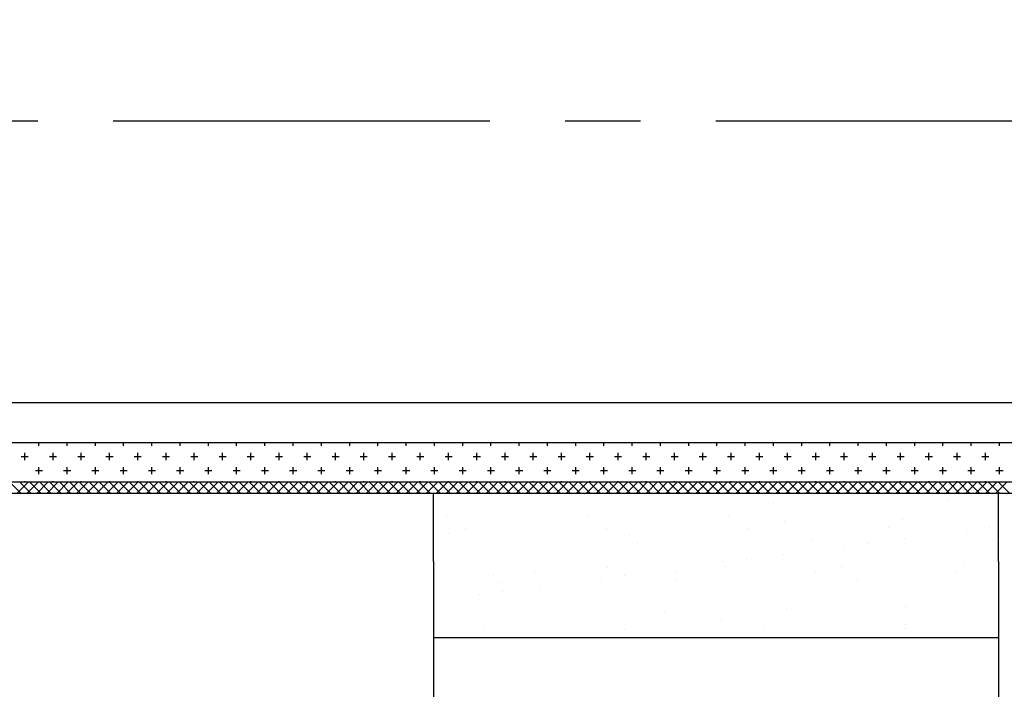
# Model space of a CAD drawing. Extents: x 1143 to 3793, y -7305 to -3311.
# Drawn here: x 1810 to 1876, y -4357 to -4312 of the extents above; entities that cross this region are included whole.
import ezdxf

# ---------------------------------------------------------------- set-up
doc = ezdxf.new("R2010")
doc.units = 0
doc.header["$LTSCALE"] = 2
doc.linetypes.add('CENTER2', pattern=[20, 12.5, -2.5, 2.5, -2.5])
doc.layers.get('0').update_dxf_attribs({"linetype": 'CONTINUOUS'})

# ---------------------------------------------------------------- blocks, each defined once
blk = doc.blocks.new('*X633')
at = {"color": 0}
for p, q in [((1811.766, -4340.363), (1811.766, -4340.157)), ((1813.641, -4340.363), (1813.641, -4340.157)), ((1815.516, -4340.363), (1815.516, -4340.157)), ((1817.391, -4340.363), (1817.391, -4340.157)), ((1819.266, -4340.363), (1819.266, -4340.157)), ((1821.141, -4340.363), (1821.141, -4340.157)), ((1823.016, -4340.363), (1823.016, -4340.157)), ((1824.891, -4340.363), (1824.891, -4340.157)), ((1826.766, -4340.363), (1826.766, -4340.157)), ((1828.641, -4340.363), (1828.641, -4340.157)), ((1830.516, -4340.363), (1830.516, -4340.157)), ((1832.391, -4340.363), (1832.391, -4340.157)), ((1834.266, -4340.363), (1834.266, -4340.157)), ((1836.141, -4340.363), (1836.141, -4340.157)), ((1838.016, -4340.363), (1838.016, -4340.157)), ((1839.891, -4340.363), (1839.891, -4340.157)), ((1841.766, -4340.363), (1841.766, -4340.157)), ((1843.641, -4340.363), (1843.641, -4340.157)), ((1845.516, -4340.363), (1845.516, -4340.157)), ((1847.391, -4340.363), (1847.391, -4340.157)), ((1849.266, -4340.363), (1849.266, -4340.157)), ((1851.141, -4340.363), (1851.141, -4340.157)), ((1853.016, -4340.363), (1853.016, -4340.157)), ((1854.891, -4340.363), (1854.891, -4340.157)), ((1856.766, -4340.363), (1856.766, -4340.157)), ((1858.641, -4340.363), (1858.641, -4340.157)), ((1860.516, -4340.363), (1860.516, -4340.157)), ((1862.391, -4340.363), (1862.391, -4340.157)), ((1864.266, -4340.363), (1864.266, -4340.157)), ((1866.141, -4340.363), (1866.141, -4340.157)), ((1868.016, -4340.363), (1868.016, -4340.157)), ((1869.891, -4340.363), (1869.891, -4340.157)), ((1871.766, -4340.363), (1871.766, -4340.157)), ((1873.641, -4340.363), (1873.641, -4340.157)), ((1875.516, -4340.363), (1875.516, -4340.157)), ((1810.829, -4341.3), (1810.829, -4340.831)), ((1812.704, -4341.3), (1812.704, -4340.831)), ((1814.579, -4341.3), (1814.579, -4340.831)), ((1816.454, -4341.3), (1816.454, -4340.831)), ((1818.329, -4341.3), (1818.329, -4340.831)), ((1820.204, -4341.3), (1820.204, -4340.831)), ((1822.079, -4341.3), (1822.079, -4340.831)), ((1823.954, -4341.3), (1823.954, -4340.831)), ((1825.829, -4341.3), (1825.829, -4340.831)), ((1827.704, -4341.3), (1827.704, -4340.831)), ((1829.579, -4341.3), (1829.579, -4340.831)), ((1831.454, -4341.3), (1831.454, -4340.831)), ((1833.329, -4341.3), (1833.329, -4340.831)), ((1835.204, -4341.3), (1835.204, -4340.831)), ((1837.079, -4341.3), (1837.079, -4340.831)), ((1838.954, -4341.3), (1838.954, -4340.831)), ((1840.829, -4341.3), (1840.829, -4340.831)), ((1842.704, -4341.3), (1842.704, -4340.831)), ((1844.579, -4341.3), (1844.579, -4340.831)), ((1846.454, -4341.3), (1846.454, -4340.831)), ((1848.329, -4341.3), (1848.329, -4340.831)), ((1850.204, -4341.3), (1850.204, -4340.831)), ((1852.079, -4341.3), (1852.079, -4340.831)), ((1853.954, -4341.3), (1853.954, -4340.831)), ((1855.829, -4341.3), (1855.829, -4340.831)), ((1857.704, -4341.3), (1857.704, -4340.831)), ((1859.579, -4341.3), (1859.579, -4340.831)), ((1861.454, -4341.3), (1861.454, -4340.831)), ((1863.329, -4341.3), (1863.329, -4340.831)), ((1865.204, -4341.3), (1865.204, -4340.831)), ((1867.079, -4341.3), (1867.079, -4340.831)), ((1868.954, -4341.3), (1868.954, -4340.831)), ((1870.829, -4341.3), (1870.829, -4340.831)), ((1872.704, -4341.3), (1872.704, -4340.831)), ((1874.579, -4341.3), (1874.579, -4340.831)), ((1810.594, -4341.066), (1811.063, -4341.066)), ((1812.469, -4341.066), (1812.938, -4341.066)), ((1814.344, -4341.066), (1814.813, -4341.066)), ((1816.219, -4341.066), (1816.688, -4341.066)), ((1818.094, -4341.066), (1818.563, -4341.066)), ((1819.969, -4341.066), (1820.438, -4341.066)), ((1821.844, -4341.066), (1822.313, -4341.066)), ((1823.719, -4341.066), (1824.188, -4341.066)), ((1825.594, -4341.066), (1826.063, -4341.066)), ((1827.469, -4341.066), (1827.938, -4341.066)), ((1829.344, -4341.066), (1829.813, -4341.066)), ((1831.219, -4341.066), (1831.688, -4341.066)), ((1833.094, -4341.066), (1833.563, -4341.066)), ((1834.969, -4341.066), (1835.438, -4341.066)), ((1836.844, -4341.066), (1837.313, -4341.066)), ((1838.719, -4341.066), (1839.188, -4341.066)), ((1840.594, -4341.066), (1841.063, -4341.066)), ((1842.469, -4341.066), (1842.938, -4341.066)), ((1844.344, -4341.066), (1844.813, -4341.066)), ((1846.219, -4341.066), (1846.688, -4341.066)), ((1848.094, -4341.066), (1848.563, -4341.066)), ((1849.969, -4341.066), (1850.438, -4341.066)), ((1851.844, -4341.066), (1852.313, -4341.066)), ((1853.719, -4341.066), (1854.188, -4341.066)), ((1855.594, -4341.066), (1856.063, -4341.066)), ((1857.469, -4341.066), (1857.938, -4341.066)), ((1859.344, -4341.066), (1859.813, -4341.066)), ((1861.219, -4341.066), (1861.688, -4341.066)), ((1863.094, -4341.066), (1863.563, -4341.066)), ((1864.969, -4341.066), (1865.438, -4341.066)), ((1866.844, -4341.066), (1867.313, -4341.066)), ((1868.719, -4341.066), (1869.188, -4341.066)), ((1870.594, -4341.066), (1871.063, -4341.066)), ((1872.469, -4341.066), (1872.938, -4341.066)), ((1874.344, -4341.066), (1874.813, -4341.066)), ((1811.532, -4342.003), (1812.001, -4342.003)), ((1811.766, -4342.238), (1811.766, -4341.769)), ((1813.407, -4342.003), (1813.876, -4342.003)), ((1813.641, -4342.238), (1813.641, -4341.769)), ((1815.282, -4342.003), (1815.751, -4342.003)), ((1815.516, -4342.238), (1815.516, -4341.769)), ((1817.157, -4342.003), (1817.626, -4342.003)), ((1817.391, -4342.238), (1817.391, -4341.769)), ((1819.032, -4342.003), (1819.501, -4342.003)), ((1819.266, -4342.238), (1819.266, -4341.769)), ((1820.907, -4342.003), (1821.376, -4342.003)), ((1821.141, -4342.238), (1821.141, -4341.769)), ((1822.782, -4342.003), (1823.251, -4342.003)), ((1823.016, -4342.238), (1823.016, -4341.769)), ((1824.657, -4342.003), (1825.126, -4342.003)), ((1824.891, -4342.238), (1824.891, -4341.769)), ((1826.532, -4342.003), (1827.001, -4342.003)), ((1826.766, -4342.238), (1826.766, -4341.769)), ((1828.407, -4342.003), (1828.876, -4342.003)), ((1828.641, -4342.238), (1828.641, -4341.769)), ((1830.282, -4342.003), (1830.751, -4342.003)), ((1830.516, -4342.238), (1830.516, -4341.769)), ((1832.157, -4342.003), (1832.626, -4342.003)), ((1832.391, -4342.238), (1832.391, -4341.769)), ((1834.032, -4342.003), (1834.501, -4342.003)), ((1834.266, -4342.238), (1834.266, -4341.769)), ((1835.907, -4342.003), (1836.376, -4342.003)), ((1836.141, -4342.238), (1836.141, -4341.769)), ((1837.782, -4342.003), (1838.251, -4342.003)), ((1838.016, -4342.238), (1838.016, -4341.769)), ((1839.657, -4342.003), (1840.126, -4342.003)), ((1839.891, -4342.238), (1839.891, -4341.769)), ((1841.532, -4342.003), (1842.001, -4342.003)), ((1841.766, -4342.238), (1841.766, -4341.769)), ((1843.407, -4342.003), (1843.876, -4342.003)), ((1843.641, -4342.238), (1843.641, -4341.769)), ((1845.282, -4342.003), (1845.751, -4342.003)), ((1845.516, -4342.238), (1845.516, -4341.769)), ((1847.157, -4342.003), (1847.626, -4342.003)), ((1847.391, -4342.238), (1847.391, -4341.769)), ((1849.032, -4342.003), (1849.501, -4342.003)), ((1849.266, -4342.238), (1849.266, -4341.769)), ((1850.907, -4342.003), (1851.376, -4342.003)), ((1851.141, -4342.238), (1851.141, -4341.769)), ((1852.782, -4342.003), (1853.251, -4342.003)), ((1853.016, -4342.238), (1853.016, -4341.769)), ((1854.657, -4342.003), (1855.126, -4342.003)), ((1854.891, -4342.238), (1854.891, -4341.769)), ((1856.532, -4342.003), (1857.001, -4342.003)), ((1856.766, -4342.238), (1856.766, -4341.769)), ((1858.407, -4342.003), (1858.876, -4342.003)), ((1858.641, -4342.238), (1858.641, -4341.769)), ((1860.282, -4342.003), (1860.751, -4342.003)), ((1860.516, -4342.238), (1860.516, -4341.769)), ((1862.157, -4342.003), (1862.626, -4342.003)), ((1862.391, -4342.238), (1862.391, -4341.769)), ((1864.032, -4342.003), (1864.501, -4342.003)), ((1864.266, -4342.238), (1864.266, -4341.769)), ((1865.907, -4342.003), (1866.376, -4342.003)), ((1866.141, -4342.238), (1866.141, -4341.769)), ((1867.782, -4342.003), (1868.251, -4342.003)), ((1868.016, -4342.238), (1868.016, -4341.769)), ((1869.657, -4342.003), (1870.126, -4342.003)), ((1869.891, -4342.238), (1869.891, -4341.769)), ((1871.532, -4342.003), (1872.001, -4342.003)), ((1871.766, -4342.238), (1871.766, -4341.769)), ((1873.407, -4342.003), (1873.876, -4342.003)), ((1873.641, -4342.238), (1873.641, -4341.769)), ((1875.282, -4342.003), (1875.751, -4342.003)), ((1875.516, -4342.238), (1875.516, -4341.769)), ((1810.829, -4342.782), (1810.829, -4342.706)), ((1812.704, -4342.782), (1812.704, -4342.706)), ((1814.579, -4342.782), (1814.579, -4342.706)), ((1816.454, -4342.782), (1816.454, -4342.706)), ((1818.329, -4342.782), (1818.329, -4342.706)), ((1820.204, -4342.782), (1820.204, -4342.706)), ((1822.079, -4342.782), (1822.079, -4342.706)), ((1823.954, -4342.782), (1823.954, -4342.706)), ((1825.829, -4342.782), (1825.829, -4342.706)), ((1827.704, -4342.782), (1827.704, -4342.706)), ((1829.579, -4342.782), (1829.579, -4342.706)), ((1831.454, -4342.782), (1831.454, -4342.706)), ((1833.329, -4342.782), (1833.329, -4342.706)), ((1835.204, -4342.782), (1835.204, -4342.706)), ((1837.079, -4342.782), (1837.079, -4342.706)), ((1838.954, -4342.782), (1838.954, -4342.706)), ((1840.829, -4342.782), (1840.829, -4342.706)), ((1842.704, -4342.782), (1842.704, -4342.706)), ((1844.579, -4342.782), (1844.579, -4342.706)), ((1846.454, -4342.782), (1846.454, -4342.706)), ((1848.329, -4342.782), (1848.329, -4342.706)), ((1850.204, -4342.782), (1850.204, -4342.706)), ((1852.079, -4342.782), (1852.079, -4342.706)), ((1853.954, -4342.782), (1853.954, -4342.706)), ((1855.829, -4342.782), (1855.829, -4342.706)), ((1857.704, -4342.782), (1857.704, -4342.706)), ((1859.579, -4342.782), (1859.579, -4342.706)), ((1861.454, -4342.782), (1861.454, -4342.706)), ((1863.329, -4342.782), (1863.329, -4342.706)), ((1865.204, -4342.782), (1865.204, -4342.706)), ((1867.079, -4342.782), (1867.079, -4342.706)), ((1868.954, -4342.782), (1868.954, -4342.706)), ((1870.829, -4342.782), (1870.829, -4342.706)), ((1872.704, -4342.782), (1872.704, -4342.706)), ((1874.579, -4342.782), (1874.579, -4342.706))]:
    blk.add_line(p, q, dxfattribs=at)
blk = doc.blocks.new('*X636')
at = {"color": 0}
for p, q in [((1810.581, -4343.532), (1809.831, -4342.782)), ((1810.294, -4343.532), (1811.044, -4342.782)), ((1811.244, -4343.532), (1810.494, -4342.782)), ((1810.957, -4343.532), (1811.707, -4342.782)), ((1811.907, -4343.532), (1811.157, -4342.782)), ((1811.62, -4343.532), (1812.37, -4342.782)), ((1812.57, -4343.532), (1811.82, -4342.782)), ((1812.283, -4343.532), (1813.033, -4342.782)), ((1813.233, -4343.532), (1812.483, -4342.782)), ((1812.946, -4343.532), (1813.696, -4342.782)), ((1813.896, -4343.532), (1813.146, -4342.782)), ((1813.609, -4343.532), (1814.359, -4342.782)), ((1814.559, -4343.532), (1813.809, -4342.782)), ((1814.272, -4343.532), (1815.022, -4342.782)), ((1815.221, -4343.532), (1814.471, -4342.782)), ((1814.935, -4343.532), (1815.685, -4342.782)), ((1815.884, -4343.532), (1815.134, -4342.782)), ((1815.598, -4343.532), (1816.348, -4342.782)), ((1816.547, -4343.532), (1815.797, -4342.782)), ((1816.261, -4343.532), (1817.011, -4342.782)), ((1817.21, -4343.532), (1816.46, -4342.782)), ((1816.924, -4343.532), (1817.674, -4342.782)), ((1817.873, -4343.532), (1817.123, -4342.782)), ((1817.586, -4343.532), (1818.336, -4342.782)), ((1818.536, -4343.532), (1817.786, -4342.782)), ((1818.249, -4343.532), (1818.999, -4342.782)), ((1819.199, -4343.532), (1818.449, -4342.782)), ((1818.912, -4343.532), (1819.662, -4342.782)), ((1819.862, -4343.532), (1819.112, -4342.782)), ((1819.575, -4343.532), (1820.325, -4342.782)), ((1820.525, -4343.532), (1819.775, -4342.782)), ((1820.238, -4343.532), (1820.988, -4342.782)), ((1821.188, -4343.532), (1820.438, -4342.782)), ((1820.901, -4343.532), (1821.651, -4342.782)), ((1821.851, -4343.532), (1821.101, -4342.782)), ((1821.564, -4343.532), (1822.314, -4342.782)), ((1822.513, -4343.532), (1821.763, -4342.782)), ((1822.227, -4343.532), (1822.977, -4342.782)), ((1823.176, -4343.532), (1822.426, -4342.782)), ((1822.89, -4343.532), (1823.64, -4342.782)), ((1823.839, -4343.532), (1823.089, -4342.782)), ((1823.553, -4343.532), (1824.303, -4342.782)), ((1824.502, -4343.532), (1823.752, -4342.782)), ((1824.216, -4343.532), (1824.966, -4342.782)), ((1825.165, -4343.532), (1824.415, -4342.782)), ((1824.878, -4343.532), (1825.628, -4342.782)), ((1825.828, -4343.532), (1825.078, -4342.782)), ((1825.541, -4343.532), (1826.291, -4342.782)), ((1826.491, -4343.532), (1825.741, -4342.782)), ((1826.204, -4343.532), (1826.954, -4342.782)), ((1827.154, -4343.532), (1826.404, -4342.782)), ((1826.867, -4343.532), (1827.617, -4342.782)), ((1827.817, -4343.532), (1827.067, -4342.782)), ((1827.53, -4343.532), (1828.28, -4342.782)), ((1828.48, -4343.532), (1827.73, -4342.782)), ((1828.193, -4343.532), (1828.943, -4342.782)), ((1829.143, -4343.532), (1828.393, -4342.782)), ((1828.856, -4343.532), (1829.606, -4342.782)), ((1829.806, -4343.532), (1829.056, -4342.782)), ((1829.519, -4343.532), (1830.269, -4342.782)), ((1830.468, -4343.532), (1829.718, -4342.782)), ((1830.182, -4343.532), (1830.932, -4342.782)), ((1831.131, -4343.532), (1830.381, -4342.782)), ((1830.845, -4343.532), (1831.595, -4342.782)), ((1831.794, -4343.532), (1831.044, -4342.782)), ((1831.508, -4343.532), (1832.258, -4342.782)), ((1832.457, -4343.532), (1831.707, -4342.782)), ((1832.171, -4343.532), (1832.921, -4342.782)), ((1833.12, -4343.532), (1832.37, -4342.782)), ((1832.833, -4343.532), (1833.583, -4342.782)), ((1833.783, -4343.532), (1833.033, -4342.782)), ((1833.496, -4343.532), (1834.246, -4342.782)), ((1834.446, -4343.532), (1833.696, -4342.782)), ((1834.159, -4343.532), (1834.909, -4342.782)), ((1835.109, -4343.532), (1834.359, -4342.782)), ((1834.822, -4343.532), (1835.572, -4342.782)), ((1835.772, -4343.532), (1835.022, -4342.782)), ((1835.485, -4343.532), (1836.235, -4342.782)), ((1836.435, -4343.532), (1835.685, -4342.782)), ((1836.148, -4343.532), (1836.898, -4342.782)), ((1837.098, -4343.532), (1836.348, -4342.782)), ((1836.811, -4343.532), (1837.561, -4342.782)), ((1837.76, -4343.532), (1837.01, -4342.782)), ((1837.474, -4343.532), (1838.224, -4342.782)), ((1838.423, -4343.532), (1837.673, -4342.782)), ((1838.137, -4343.532), (1838.887, -4342.782)), ((1839.086, -4343.532), (1838.336, -4342.782)), ((1838.8, -4343.532), (1839.55, -4342.782)), ((1839.749, -4343.532), (1838.999, -4342.782)), ((1839.463, -4343.532), (1840.213, -4342.782)), ((1840.412, -4343.532), (1839.662, -4342.782)), ((1840.125, -4343.532), (1840.875, -4342.782)), ((1841.075, -4343.532), (1840.325, -4342.782)), ((1840.788, -4343.532), (1841.538, -4342.782)), ((1841.738, -4343.532), (1840.988, -4342.782)), ((1841.451, -4343.532), (1842.201, -4342.782)), ((1842.401, -4343.532), (1841.651, -4342.782)), ((1842.114, -4343.532), (1842.864, -4342.782)), ((1843.064, -4343.532), (1842.314, -4342.782)), ((1842.777, -4343.532), (1843.527, -4342.782)), ((1843.727, -4343.532), (1842.977, -4342.782)), ((1843.44, -4343.532), (1844.19, -4342.782)), ((1844.39, -4343.532), (1843.64, -4342.782)), ((1844.103, -4343.532), (1844.853, -4342.782)), ((1845.052, -4343.532), (1844.302, -4342.782)), ((1844.766, -4343.532), (1845.516, -4342.782)), ((1845.715, -4343.532), (1844.965, -4342.782)), ((1845.429, -4343.532), (1846.179, -4342.782)), ((1846.378, -4343.532), (1845.628, -4342.782)), ((1846.092, -4343.532), (1846.842, -4342.782)), ((1847.041, -4343.532), (1846.291, -4342.782)), ((1846.755, -4343.532), (1847.505, -4342.782)), ((1847.704, -4343.532), (1846.954, -4342.782)), ((1847.418, -4343.532), (1848.168, -4342.782)), ((1848.367, -4343.532), (1847.617, -4342.782)), ((1848.08, -4343.532), (1848.83, -4342.782)), ((1849.03, -4343.532), (1848.28, -4342.782)), ((1848.743, -4343.532), (1849.493, -4342.782)), ((1849.693, -4343.532), (1848.943, -4342.782)), ((1849.406, -4343.532), (1850.156, -4342.782)), ((1850.356, -4343.532), (1849.606, -4342.782)), ((1850.069, -4343.532), (1850.819, -4342.782)), ((1851.019, -4343.532), (1850.269, -4342.782)), ((1850.732, -4343.532), (1851.482, -4342.782)), ((1851.682, -4343.532), (1850.932, -4342.782)), ((1851.395, -4343.532), (1852.145, -4342.782)), ((1852.345, -4343.532), (1851.595, -4342.782)), ((1852.058, -4343.532), (1852.808, -4342.782)), ((1853.007, -4343.532), (1852.257, -4342.782)), ((1852.721, -4343.532), (1853.471, -4342.782)), ((1853.67, -4343.532), (1852.92, -4342.782)), ((1853.384, -4343.532), (1854.134, -4342.782)), ((1854.333, -4343.532), (1853.583, -4342.782)), ((1854.047, -4343.532), (1854.797, -4342.782)), ((1854.996, -4343.532), (1854.246, -4342.782)), ((1854.71, -4343.532), (1855.46, -4342.782)), ((1855.659, -4343.532), (1854.909, -4342.782)), ((1855.372, -4343.532), (1856.122, -4342.782)), ((1856.322, -4343.532), (1855.572, -4342.782)), ((1856.035, -4343.532), (1856.785, -4342.782)), ((1856.985, -4343.532), (1856.235, -4342.782)), ((1856.698, -4343.532), (1857.448, -4342.782)), ((1857.648, -4343.532), (1856.898, -4342.782)), ((1857.361, -4343.532), (1858.111, -4342.782)), ((1858.311, -4343.532), (1857.561, -4342.782)), ((1858.024, -4343.532), (1858.774, -4342.782)), ((1858.974, -4343.532), (1858.224, -4342.782)), ((1858.687, -4343.532), (1859.437, -4342.782)), ((1859.637, -4343.532), (1858.887, -4342.782)), ((1859.35, -4343.532), (1860.1, -4342.782)), ((1860.299, -4343.532), (1859.549, -4342.782)), ((1860.013, -4343.532), (1860.763, -4342.782)), ((1860.962, -4343.532), (1860.212, -4342.782)), ((1860.676, -4343.532), (1861.426, -4342.782)), ((1861.625, -4343.532), (1860.875, -4342.782)), ((1861.339, -4343.532), (1862.089, -4342.782)), ((1862.288, -4343.532), (1861.538, -4342.782)), ((1862.002, -4343.532), (1862.752, -4342.782)), ((1862.951, -4343.532), (1862.201, -4342.782)), ((1862.664, -4343.532), (1863.414, -4342.782)), ((1863.614, -4343.532), (1862.864, -4342.782)), ((1863.327, -4343.532), (1864.077, -4342.782)), ((1864.277, -4343.532), (1863.527, -4342.782)), ((1863.99, -4343.532), (1864.74, -4342.782)), ((1864.94, -4343.532), (1864.19, -4342.782)), ((1864.653, -4343.532), (1865.403, -4342.782)), ((1865.603, -4343.532), (1864.853, -4342.782)), ((1865.316, -4343.532), (1866.066, -4342.782)), ((1866.266, -4343.532), (1865.516, -4342.782)), ((1865.979, -4343.532), (1866.729, -4342.782)), ((1866.929, -4343.532), (1866.179, -4342.782)), ((1866.642, -4343.532), (1867.392, -4342.782)), ((1867.592, -4343.532), (1866.842, -4342.782)), ((1867.305, -4343.532), (1868.055, -4342.782)), ((1868.254, -4343.532), (1867.504, -4342.782)), ((1867.968, -4343.532), (1868.718, -4342.782)), ((1868.917, -4343.532), (1868.167, -4342.782)), ((1868.631, -4343.532), (1869.381, -4342.782)), ((1869.58, -4343.532), (1868.83, -4342.782)), ((1869.294, -4343.532), (1870.044, -4342.782)), ((1870.243, -4343.532), (1869.493, -4342.782)), ((1869.957, -4343.532), (1870.707, -4342.782)), ((1870.906, -4343.532), (1870.156, -4342.782)), ((1870.619, -4343.532), (1871.369, -4342.782)), ((1871.569, -4343.532), (1870.819, -4342.782)), ((1871.282, -4343.532), (1872.032, -4342.782)), ((1872.232, -4343.532), (1871.482, -4342.782)), ((1871.945, -4343.532), (1872.695, -4342.782)), ((1872.895, -4343.532), (1872.145, -4342.782)), ((1872.608, -4343.532), (1873.358, -4342.782)), ((1873.558, -4343.532), (1872.808, -4342.782)), ((1873.271, -4343.532), (1874.021, -4342.782)), ((1874.221, -4343.532), (1873.471, -4342.782)), ((1873.934, -4343.532), (1874.684, -4342.782)), ((1874.884, -4343.532), (1874.134, -4342.782)), ((1874.597, -4343.532), (1875.347, -4342.782)), ((1875.546, -4343.532), (1874.796, -4342.782)), ((1875.26, -4343.532), (1876.01, -4342.782)), ((1876.209, -4343.532), (1875.459, -4342.782))]:
    blk.add_line(p, q, dxfattribs=at)
blk = doc.blocks.new('*X677')
at = {"color": 0}
for p, q in [((1867.326, -4284.607), (1867.326, -4284.607)), ((1871.047, -4284.505), (1871.047, -4284.505)), ((1838.136, -4284.912), (1838.136, -4284.912)), ((1839.314, -4285.152), (1839.314, -4285.152)), ((1843.863, -4285.327), (1843.863, -4285.327)), ((1847.417, -4284.86), (1847.417, -4284.86)), ((1847.478, -4284.895), (1847.478, -4284.895)), ((1855.27, -4284.76), (1855.27, -4284.76)), ((1856.821, -4284.878), (1856.821, -4284.878)), ((1862.944, -4284.796), (1862.944, -4284.796)), ((1863.251, -4285.143), (1863.251, -4285.143)), ((1866.163, -4284.861), (1866.163, -4284.861)), ((1839.401, -4285.718), (1839.401, -4285.718)), ((1848.743, -4285.701), (1848.743, -4285.701)), ((1855.868, -4285.43), (1855.868, -4285.43)), ((1856.421, -4285.937), (1856.421, -4285.937)), ((1858.086, -4285.684), (1858.086, -4285.684)), ((1859.25, -4285.67), (1859.25, -4285.67)), ((1860.812, -4285.464), (1860.812, -4285.464)), ((1867.428, -4285.667), (1867.428, -4285.667)), ((1868.049, -4285.696), (1868.049, -4285.696)), ((1852.737, -4286.527), (1852.737, -4286.527)), ((1855.176, -4286.206), (1855.176, -4286.206)), ((1847.1, -4287.269), (1847.1, -4287.269)), ((1851.175, -4286.733), (1851.175, -4286.733)), ((1843.1, -4287.796), (1843.1, -4287.796)), ((1843.549, -4287.828), (1843.549, -4287.828)), ((1844.661, -4287.591), (1844.661, -4287.591)), ((1851.224, -4287.864), (1851.224, -4287.864)), ((1859.326, -4287.572), (1859.326, -4287.572)), ((1867.179, -4287.472), (1867.179, -4287.472)), ((1874.853, -4287.509), (1874.853, -4287.509)), ((1839.025, -4288.333), (1839.025, -4288.333)), ((1846.849, -4288.063), (1846.849, -4288.063)), ((1847.402, -4288.57), (1847.402, -4288.57)), ((1859.031, -4288.329), (1859.031, -4288.329)), ((1862.64, -4288.585), (1862.64, -4288.585)), ((1871.035, -4288.432), (1871.035, -4288.432)), ((1871.982, -4288.568), (1871.982, -4288.568)), ((1843.955, -4288.619), (1843.955, -4288.619)), ((1853.298, -4288.602), (1853.298, -4288.602)), ((1871.588, -4288.938), (1871.588, -4288.938)), ((1855.459, -4290.54), (1855.459, -4290.54)), ((1871.236, -4290.285), (1871.236, -4290.285)), ((1838.384, -4291.203), (1838.384, -4291.203)), ((1839.503, -4290.932), (1839.503, -4290.932)), ((1847.606, -4290.64), (1847.606, -4290.64)), ((1850.012, -4290.962), (1850.012, -4290.962)), ((1862.017, -4291.065), (1862.017, -4291.065)), ((1863.133, -4290.577), (1863.133, -4290.577)), ((1862.57, -4291.571), (1862.57, -4291.571)), ((1871.653, -4291.804), (1871.653, -4291.804)), ((1874.092, -4291.483), (1874.092, -4291.483)), ((1874.198, -4291.33), (1874.198, -4291.33)), ((1840.559, -4292.424), (1840.559, -4292.424)), ((1849.901, -4292.407), (1849.901, -4292.407)), ((1859.244, -4292.39), (1859.244, -4292.39)), ((1868.586, -4292.373), (1868.586, -4292.373)), ((1870.092, -4292.01), (1870.092, -4292.01)), ((1862.016, -4293.073), (1862.016, -4293.073)), ((1863.578, -4292.868), (1863.578, -4292.868)), ((1866.017, -4292.546), (1866.017, -4292.546)), ((1840.994, -4293.595), (1840.994, -4293.595)), ((1841.824, -4293.23), (1841.824, -4293.23)), ((1843.738, -4293.608), (1843.738, -4293.608)), ((1851.166, -4293.213), (1851.166, -4293.213)), ((1851.413, -4293.645), (1851.413, -4293.645)), ((1852.998, -4293.698), (1852.998, -4293.698)), ((1857.942, -4293.61), (1857.942, -4293.61)), ((1859.515, -4293.353), (1859.515, -4293.353)), ((1860.509, -4293.196), (1860.509, -4293.196)), ((1867.368, -4293.253), (1867.368, -4293.253)), ((1869.851, -4293.179), (1869.851, -4293.179)), ((1875.042, -4293.29), (1875.042, -4293.29)), ((1855.503, -4293.931), (1855.503, -4293.931)), ((1865.18, -4293.963), (1865.18, -4293.963)), ((1847.963, -4343.568), (1847.963, -4343.568)), ((1859.967, -4343.671), (1859.967, -4343.671)), ((1872.148, -4343.936), (1872.148, -4343.936)), ((1860.52, -4344.178), (1860.52, -4344.178)), ((1838.834, -4345.044), (1838.834, -4345.044)), ((1848.176, -4345.027), (1848.176, -4345.027)), ((1857.519, -4345.011), (1857.519, -4345.011)), ((1861.216, -4345.377), (1861.216, -4345.377)), ((1866.861, -4344.994), (1866.861, -4344.994)), ((1869.069, -4345.277), (1869.069, -4345.277)), ((1840.099, -4345.85), (1840.099, -4345.85)), ((1845.439, -4345.632), (1845.439, -4345.632)), ((1849.442, -4345.833), (1849.442, -4345.833)), ((1853.113, -4345.669), (1853.113, -4345.669)), ((1858.784, -4345.816), (1858.784, -4345.816)), ((1868.126, -4345.799), (1868.126, -4345.799)), ((1873.303, -4345.959), (1873.303, -4345.959)), ((1874.865, -4345.754), (1874.865, -4345.754)), ((1838.944, -4346.201), (1838.944, -4346.201)), ((1850.949, -4346.304), (1850.949, -4346.304)), ((1863.13, -4346.569), (1863.13, -4346.569)), ((1869.228, -4346.496), (1869.228, -4346.496)), ((1875.134, -4346.672), (1875.134, -4346.672)), ((1851.502, -4346.811), (1851.502, -4346.811)), ((1865.228, -4347.023), (1865.228, -4347.023)), ((1866.789, -4346.817), (1866.789, -4346.817)), ((1858.714, -4347.88), (1858.714, -4347.88)), ((1861.153, -4347.559), (1861.153, -4347.559)), ((1849.496, -4348.445), (1849.496, -4348.445)), ((1853.078, -4348.622), (1853.078, -4348.622)), ((1857.152, -4348.086), (1857.152, -4348.086)), ((1857.348, -4348.345), (1857.348, -4348.345)), ((1865.023, -4348.382), (1865.023, -4348.382)), ((1872.681, -4348.701), (1872.681, -4348.701)), ((1873.125, -4348.09), (1873.125, -4348.09)), ((1841.393, -4348.737), (1841.393, -4348.737)), ((1841.93, -4348.937), (1841.93, -4348.937)), ((1844.653, -4348.752), (1844.653, -4348.752)), ((1849.077, -4349.149), (1849.077, -4349.149)), ((1850.639, -4348.943), (1850.639, -4348.943)), ((1853.996, -4348.735), (1853.996, -4348.735)), ((1854.112, -4349.202), (1854.112, -4349.202)), ((1863.338, -4348.718), (1863.338, -4348.718)), ((1866.116, -4349.305), (1866.116, -4349.305)), ((1842.483, -4349.444), (1842.483, -4349.444)), ((1842.563, -4350.006), (1842.563, -4350.006)), ((1845.002, -4349.685), (1845.002, -4349.685)), ((1866.669, -4349.812), (1866.669, -4349.812)), ((1841.002, -4350.212), (1841.002, -4350.212)), ((1861.405, -4351.158), (1861.405, -4351.158)), ((1869.258, -4351.057), (1869.258, -4351.057)), ((1845.093, -4351.835), (1845.093, -4351.835)), ((1845.628, -4351.413), (1845.628, -4351.413)), ((1853.302, -4351.45), (1853.302, -4351.45)), ((1857.098, -4351.938), (1857.098, -4351.938)), ((1841.257, -4352.557), (1841.257, -4352.557)), ((1850.599, -4352.54), (1850.599, -4352.54)), ((1857.65, -4352.445), (1857.65, -4352.445)), ((1859.942, -4352.523), (1859.942, -4352.523)), ((1869.279, -4352.204), (1869.279, -4352.204)), ((1869.284, -4352.506), (1869.284, -4352.506))]:
    blk.add_line(p, q, dxfattribs=at)

msp = doc.modelspace()

# ---------------------------------------------------------------- linework, layer by layer
at = {"linetype": 'CENTER2'}
msp.add_line((1696.698, -4318.782), (2016.698, -4318.782), dxfattribs=at)
for p, q in [((2006.698, -4337.494), (1706.698, -4337.494)), ((2006.698, -4340.157), (1706.698, -4340.157)), ((1987.948, -4342.782), (1725.448, -4342.782)), ((1987.948, -4343.532), (1725.448, -4343.532)), ((1837.948, -4348.032), (1837.948, -4343.532)), ((1875.448, -4348.032), (1875.448, -4343.532)), ((1837.948, -4348.032), (1837.948, -4468.782)), ((1875.448, -4348.032), (1875.448, -4468.782)), ((1837.948, -4353.094), (1875.448, -4353.094))]:
    msp.add_line(p, q)

# ---------------------------------------------------------------- block references
at = {"color": 7, "linetype": 'CONTINUOUS'}
msp.add_blockref('*X677', (0, 0), dxfattribs=at)
at = {"linetype": 'CONTINUOUS'}
for name in ['*X633', '*X636']:
    msp.add_blockref(name, (0, 0), dxfattribs=at)

doc.saveas('drawing.dxf')
